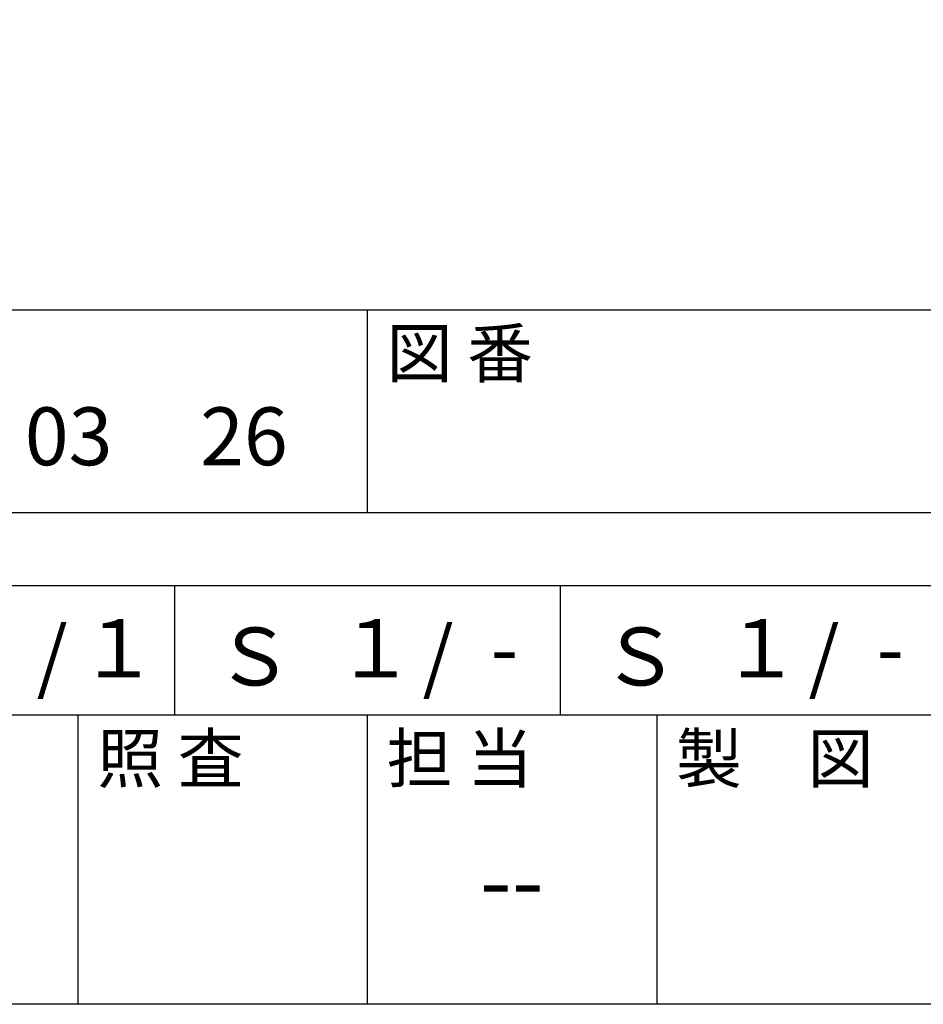
# Model space of a CAD drawing. Units: inches. Extents: x 1645 to 2452, y 430 to 990.
# Drawn here: x 2319 to 2366, y 430 to 481 of the extents above; entities that cross this region are included whole.
import ezdxf
from ezdxf.enums import TextEntityAlignment as Align

# ---------------------------------------------------------------- set-up
doc = ezdxf.new("R2010")
doc.units = ezdxf.units.IN
doc.header["$MEASUREMENT"] = 0
for name, color, linetype in [('図枠', 7, 'Continuous'), ('図枠-名称', 254, 'Continuous'), ('図枠-文字', 4, 'Continuous'), ('図枠-細線', 251, 'Continuous')]:
    doc.layers.add(name, color=color, linetype=linetype)
doc.styles.add('STD', font='TXT.shx', dxfattribs={"bigfont": 'bigfont.shx'})

# ---------------------------------------------------------------- blocks, each defined once
blk = doc.blocks.new('A$C6EEE4BB3')
at = {"layer": '図枠', "color": 7}
for p, q in [((29.719, 36.245), (29.719, 25.745)), ((-0.281, 25.745), (59.719, 25.745)), ((-0.281, 15.245), (59.719, 15.245))]:
    blk.add_line(p, q, dxfattribs=at)
at = {"layer": '図枠'}
blk.add_lwpolyline([(-0.281, 36.245), (59.719, 36.245), (59.719, 0.245), (-0.281, 0.245)], close=True, dxfattribs=at)
at = {"layer": '図枠-細線', "color": 251}
for p, q in [((-0.281, 21.956), (59.719, 21.956)), ((19.719, 21.956), (19.719, 15.245)), ((39.719, 21.956), (39.719, 15.245)), ((14.719, 15.245), (14.719, 0.245)), ((29.719, 15.245), (29.719, 0.245)), ((44.719, 15.245), (44.719, 0.245))]:
    blk.add_line(p, q, dxfattribs=at)
at = {"layer": '図枠-文字', "color": 4, "style": 'STD'}
for s, height, p in [('作 図', 2.5, (0.719, 33.245)), ('図 番', 2.5, (30.719, 32.745)), ('縮\u3000尺', 2.5, (0.719, 22.745)), ('/', 3, (12.585, 16.811)), ('/', 3, (32.585, 16.811)), ('/', 3, (52.585, 16.811)), ('Ｓ', 3, (1.811, 16.773)), ('Ｓ', 3, (21.811, 16.773)), ('Ｓ', 3, (41.811, 16.773)), ('検 図', 2.5, (0.719, 11.745)), ('照 査', 2.5, (15.719, 11.745)), ('担 当', 2.5, (30.719, 11.745)), ('製\u3000図', 2.5, (45.719, 11.745))]:
    blk.add_text(s, height=height, dxfattribs=at).set_placement(p)

msp = doc.modelspace()

# ---------------------------------------------------------------- linework, layer by layer
at = {"layer": '図枠'}
msp.add_lwpolyline([(1645.0936, 989.6459), (2452.0936, 989.6459), (2452.0936, 429.6459), (1645.0936, 429.6459)], close=True, dxfattribs=at)

# ---------------------------------------------------------------- block references
msp.add_blockref('A$C6EEE4BB3', (2307.3744, 429.4008), dxfattribs=at)

# ---------------------------------------------------------------- texts
at = {"layer": '図枠-名称', "style": 'STD'}
for s, height, p in [('03', 3, (2321.6136, 458.699)), ('26', 3, (2330.6981, 458.699)), ('１', 3, (2324.1956, 447.713)), ('１', 3, (2337.5016, 447.713)), ('１', 3, (2357.5016, 447.713)), ('-', 3, (2344.1956, 447.713)), ('-', 3, (2364.1956, 447.713)), ('--', 3.5, (2344.5747, 435.6116))]:
    msp.add_text(s, height=height, dxfattribs=at).set_placement(p, align=Align.MIDDLE)

doc.saveas('drawing.dxf')
